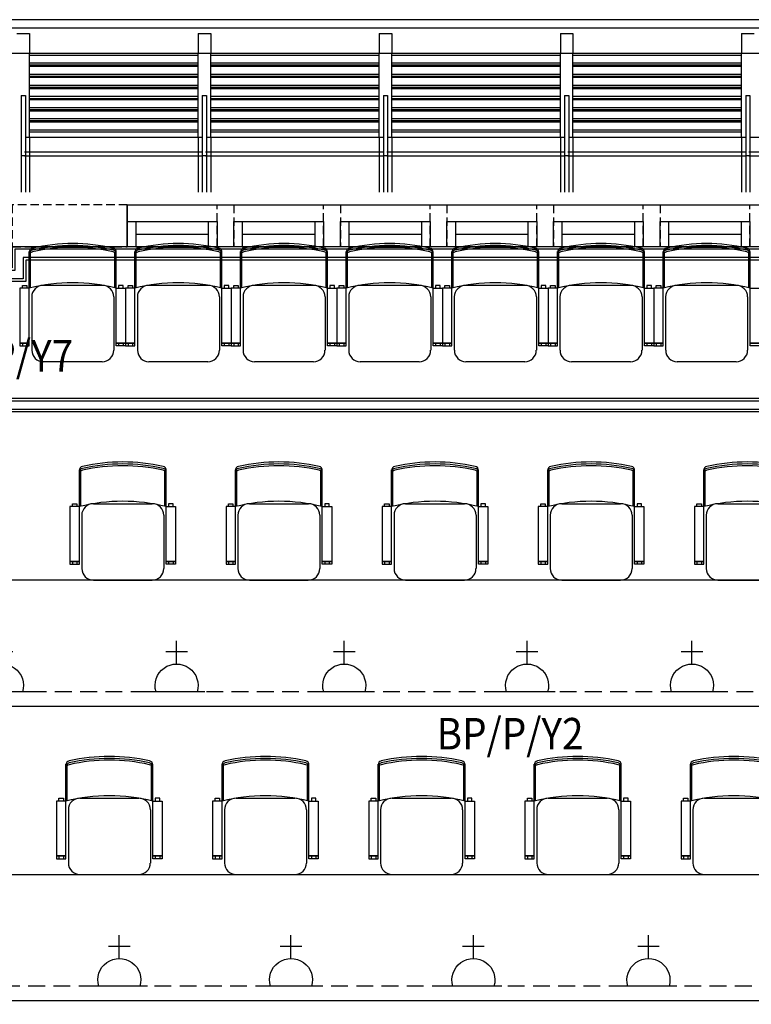
# Model space of a CAD drawing. Units: inches. Extents: x 518343 to 2243824, y -11696 to 771684.
# Drawn here: x 1195458 to 1199806, y 187622 to 193474 of the extents above; entities that cross this region are included whole.
import ezdxf
from ezdxf.enums import TextEntityAlignment as Align

# ---------------------------------------------------------------- set-up
doc = ezdxf.new("R2010")
doc.units = ezdxf.units.IN
doc.header["$LTSCALE"] = 400
doc.header["$MEASUREMENT"] = 0
for name, pattern in [('DASHED', [0.6, 0.3, -0.3]), ('HIDDEN', [0.375, 0.25, -0.125]), ('HIDDEN2', [0.1875, 0.125, -0.0625])]:
    doc.linetypes.add(name, pattern=pattern)
for name, color, linetype in [('1-8', 8, 'Continuous'), ('1-CEILING', 250, 'Continuous'), ('1-FURN', 250, 'Continuous'), ('POWER', 2, 'Continuous')]:
    doc.layers.add(name, color=color, linetype=linetype)
doc.styles.add('ROMANS', font='romans.shx')

# ---------------------------------------------------------------- blocks, each defined once
blk = doc.blocks.new('STW')
at = {"layer": 'POWER', "color": 1}
for p, q in [((824879.2, 157901.6), (824879.2, 158055.5)), ((824807.9, 157981.4), (824950.5, 157981.4))]:
    blk.add_line(p, q, dxfattribs=at)
at = {"layer": 'POWER', "color": 4}
blk.add_line((824692.6, 157717.8), (825071.3, 157717.8), dxfattribs=at)
blk.add_ellipse((824879.2, 157759.5), major_axis=(100.4, 100.4), ratio=1, start_param=5.199255, end_param=8.937912, dxfattribs=at)

msp = doc.modelspace()

# ---------------------------------------------------------------- linework, layer by layer
at = {"layer": '1-8', "color": 250}
for p, q in [((1203069.8, 193473.7), (1195413.8, 193473.7)), ((1203390.7, 193423.7), (1195413.8, 193423.7)), ((1202967.3, 193273.7), (1195413.8, 193273.7)), ((1195516.3, 192773.7), (1195516.3, 193273.7)), ((1196518, 192773.7), (1196518, 193273.7)), ((1196593, 192773.7), (1196593, 193273.7)), ((1197594.6, 192773.7), (1197594.6, 193273.7)), ((1197669.6, 192773.7), (1197669.6, 193273.7)), ((1198671.3, 192773.7), (1198671.3, 193273.7)), ((1198746.3, 192773.7), (1198746.3, 193273.7)), ((1199747.9, 192773.7), (1199747.9, 193273.7)), ((1195466.3, 193023.7), (1195466.3, 192448.7)), ((1195466.3, 193023.7), (1195491.3, 193023.7)), ((1195491.3, 193023.7), (1195491.3, 192448.7)), ((1196543, 193023.7), (1196543, 192448.7)), ((1196543, 193023.7), (1196568, 193023.7)), ((1196568, 193023.7), (1196568, 192448.7)), ((1197619.6, 193023.7), (1197619.6, 192448.7)), ((1197619.6, 193023.7), (1197644.6, 193023.7)), ((1197644.6, 193023.7), (1197644.6, 192448.7)), ((1198696.3, 193023.7), (1198696.3, 192448.7)), ((1198696.3, 193023.7), (1198721.3, 193023.7)), ((1198721.3, 193023.7), (1198721.3, 192448.7)), ((1199772.9, 193023.7), (1199772.9, 192448.7)), ((1199772.9, 193023.7), (1199797.9, 193023.7)), ((1199797.9, 193023.7), (1199797.9, 192448.7)), ((1196532.4, 192773.7), (1195491.3, 192773.7)), ((1196543, 192773.7), (1196322.9, 192773.7)), ((1197609.1, 192773.7), (1196568, 192773.7)), ((1197619.6, 192773.7), (1197399.6, 192773.7)), ((1198685.7, 192773.7), (1197644.6, 192773.7)), ((1198696.3, 192773.7), (1198476.2, 192773.7)), ((1199762.4, 192773.7), (1198721.3, 192773.7)), ((1199772.9, 192773.7), (1199552.9, 192773.7)), ((1200839, 192773.7), (1199797.9, 192773.7)), ((1195491.3, 192663.7), (1195466.3, 192663.7)), ((1195485.6, 192688.7), (1196539.1, 192688.7)), ((1195485.6, 192663.7), (1196539.1, 192663.7)), ((1196568, 192663.7), (1196543, 192663.7)), ((1196562.2, 192688.7), (1197615.8, 192688.7)), ((1196562.2, 192663.7), (1197615.8, 192663.7)), ((1197644.6, 192663.7), (1197619.6, 192663.7)), ((1197638.9, 192688.7), (1198692.4, 192688.7)), ((1197638.9, 192663.7), (1198692.4, 192663.7)), ((1198721.3, 192663.7), (1198696.3, 192663.7)), ((1198715.5, 192688.7), (1199769.1, 192688.7)), ((1198715.5, 192663.7), (1199769.1, 192663.7)), ((1199797.9, 192663.7), (1199772.9, 192663.7)), ((1199792.2, 192688.7), (1200845.7, 192688.7)), ((1199792.2, 192663.7), (1200845.7, 192663.7)), ((1196097.2, 192373.7), (1202330.5, 192373.7)), ((1196097.2, 192373.7), (1196097.2, 192373.7)), ((1196097.2, 192373.7), (1196097.2, 192123.7)), ((1196097.2, 192123.7), (1196097.2, 192373.7)), ((1196097.2, 192273.7), (1196147.2, 192273.7)), ((1196097.2, 192123.7), (1196097.2, 192273.7)), ((1196097.2, 192273.7), (1196147.2, 192273.7)), ((1196097.2, 192123.7), (1196097.2, 192273.7)), ((1196147.2, 192273.7), (1196580.5, 192273.7)), ((1196147.2, 192273.7), (1196147.2, 192123.7)), ((1196147.2, 192273.7), (1196147.2, 192123.7)), ((1196580.5, 192273.7), (1196630.5, 192273.7)), ((1196580.5, 192123.7), (1196580.5, 192273.7)), ((1196630.5, 192273.7), (1196630.5, 192123.7)), ((1196730.5, 192273.7), (1196780.5, 192273.7)), ((1196730.5, 192123.7), (1196730.5, 192273.7)), ((1196730.5, 192273.7), (1196780.5, 192273.7)), ((1196730.5, 192123.7), (1196730.5, 192273.7)), ((1196780.5, 192273.7), (1197213.8, 192273.7)), ((1196780.5, 192273.7), (1196780.5, 192123.7)), ((1196780.5, 192273.7), (1196780.5, 192123.7)), ((1197213.8, 192273.7), (1197263.8, 192273.7)), ((1197213.8, 192123.7), (1197213.8, 192273.7)), ((1197263.8, 192273.7), (1197263.8, 192123.7)), ((1197363.8, 192273.7), (1197413.8, 192273.7)), ((1197363.8, 192123.7), (1197363.8, 192273.7)), ((1197363.8, 192273.7), (1197413.8, 192273.7)), ((1197363.8, 192123.7), (1197363.8, 192273.7)), ((1197413.8, 192273.7), (1197847.2, 192273.7)), ((1197413.8, 192273.7), (1197413.8, 192123.7)), ((1197413.8, 192273.7), (1197413.8, 192123.7)), ((1197847.2, 192273.7), (1197897.2, 192273.7)), ((1197847.2, 192123.7), (1197847.2, 192273.7)), ((1197897.2, 192273.7), (1197897.2, 192123.7)), ((1197997.2, 192273.7), (1198047.2, 192273.7)), ((1197997.2, 192123.7), (1197997.2, 192273.7)), ((1197997.2, 192273.7), (1198047.2, 192273.7)), ((1197997.2, 192123.7), (1197997.2, 192273.7)), ((1198047.2, 192273.7), (1198480.5, 192273.7)), ((1198047.2, 192273.7), (1198047.2, 192123.7)), ((1198047.2, 192273.7), (1198047.2, 192123.7)), ((1198480.5, 192273.7), (1198530.5, 192273.7)), ((1198480.5, 192123.7), (1198480.5, 192273.7)), ((1198530.5, 192273.7), (1198530.5, 192123.7)), ((1198630.5, 192273.7), (1198680.5, 192273.7)), ((1198630.5, 192123.7), (1198630.5, 192273.7)), ((1198630.5, 192273.7), (1198680.5, 192273.7)), ((1198630.5, 192123.7), (1198630.5, 192273.7)), ((1198680.5, 192273.7), (1199113.8, 192273.7)), ((1198680.5, 192273.7), (1198680.5, 192123.7)), ((1198680.5, 192273.7), (1198680.5, 192123.7)), ((1199113.8, 192273.7), (1199163.8, 192273.7)), ((1199113.8, 192123.7), (1199113.8, 192273.7)), ((1199163.8, 192273.7), (1199163.8, 192123.7)), ((1199263.8, 192273.7), (1199313.8, 192273.7)), ((1199263.8, 192123.7), (1199263.8, 192273.7)), ((1199263.8, 192273.7), (1199313.8, 192273.7)), ((1199263.8, 192123.7), (1199263.8, 192273.7)), ((1199313.8, 192273.7), (1199747.2, 192273.7)), ((1199313.8, 192273.7), (1199313.8, 192123.7)), ((1199313.8, 192273.7), (1199313.8, 192123.7)), ((1199747.2, 192273.7), (1199797.2, 192273.7)), ((1199747.2, 192123.7), (1199747.2, 192273.7)), ((1199797.2, 192273.7), (1199797.2, 192123.7)), ((1196147.2, 192198.7), (1196580.5, 192198.7)), ((1196780.5, 192198.7), (1197213.8, 192198.7)), ((1197413.8, 192198.7), (1197847.2, 192198.7)), ((1198047.2, 192198.7), (1198480.5, 192198.7)), ((1198680.5, 192198.7), (1199113.8, 192198.7)), ((1199313.8, 192198.7), (1199747.2, 192198.7)), ((1196147.2, 192123.7), (1196097.2, 192123.7)), ((1196147.2, 192123.7), (1196097.2, 192123.7)), ((1196097.2, 192123.7), (1196097.2, 192123.7)), ((1196147.2, 192123.7), (1196580.5, 192123.7)), ((1196630.5, 192123.7), (1196580.5, 192123.7)), ((1196780.5, 192123.7), (1196730.5, 192123.7)), ((1196780.5, 192123.7), (1196730.5, 192123.7)), ((1196780.5, 192123.7), (1197213.8, 192123.7)), ((1197263.8, 192123.7), (1197213.8, 192123.7)), ((1197413.8, 192123.7), (1197363.8, 192123.7)), ((1197413.8, 192123.7), (1197363.8, 192123.7)), ((1197413.8, 192123.7), (1197847.2, 192123.7)), ((1197897.2, 192123.7), (1197847.2, 192123.7)), ((1198047.2, 192123.7), (1197997.2, 192123.7)), ((1198047.2, 192123.7), (1197997.2, 192123.7)), ((1198047.2, 192123.7), (1198480.5, 192123.7)), ((1198530.5, 192123.7), (1198480.5, 192123.7)), ((1198680.5, 192123.7), (1198630.5, 192123.7)), ((1198680.5, 192123.7), (1198630.5, 192123.7)), ((1198680.5, 192123.7), (1199113.8, 192123.7)), ((1199163.8, 192123.7), (1199113.8, 192123.7)), ((1199313.8, 192123.7), (1199263.8, 192123.7)), ((1199313.8, 192123.7), (1199263.8, 192123.7)), ((1199313.8, 192123.7), (1199747.2, 192123.7)), ((1199797.2, 192123.7), (1199747.2, 192123.7))]:
    msp.add_line(p, q, dxfattribs=at)
at = {"layer": '1-8', "color": 250, "linetype": 'HIDDEN2', "ltscale": 200}
for p, q in [((1195441.3, 193390.9), (1195516.3, 193390.9)), ((1195516.3, 193390.9), (1195516.3, 193273.7)), ((1196518, 193390.9), (1196593, 193390.9)), ((1196518, 193390.9), (1196518, 193273.7)), ((1196593, 193390.9), (1196593, 193273.7)), ((1197594.6, 193390.9), (1197669.6, 193390.9)), ((1197594.6, 193390.9), (1197594.6, 193273.7)), ((1197669.6, 193390.9), (1197669.6, 193273.7)), ((1198671.3, 193390.9), (1198746.3, 193390.9)), ((1198671.3, 193390.9), (1198671.3, 193273.7)), ((1198746.3, 193390.9), (1198746.3, 193273.7)), ((1199747.9, 193390.9), (1199822.9, 193390.9)), ((1199747.9, 193390.9), (1199747.9, 193273.7)), ((1195516.3, 192773.7), (1195516.3, 192448.7)), ((1196518, 192773.7), (1196518, 192448.7)), ((1196593, 192773.7), (1196593, 192448.7)), ((1197594.6, 192773.7), (1197594.6, 192448.7)), ((1197669.6, 192773.7), (1197669.6, 192448.7)), ((1198671.3, 192773.7), (1198671.3, 192448.7)), ((1198746.3, 192773.7), (1198746.3, 192448.7)), ((1199747.9, 192773.7), (1199747.9, 192448.7))]:
    msp.add_line(p, q, dxfattribs=at)
at = {"layer": '1-8', "color": 250, "linetype": 'Continuous'}
for p, q in [((1196519.9, 193261.8), (1195516.3, 193261.8)), ((1197596.6, 193261.8), (1196593, 193261.8)), ((1198673.2, 193261.8), (1197669.6, 193261.8)), ((1199749.9, 193261.8), (1198746.3, 193261.8)), ((1196519.9, 193215.2), (1195516.3, 193215.2)), ((1196519.9, 193203.2), (1195516.3, 193203.2)), ((1196519.9, 193195.5), (1195516.3, 193195.5)), ((1197596.6, 193215.2), (1196593, 193215.2)), ((1197596.6, 193203.2), (1196593, 193203.2)), ((1197596.6, 193195.5), (1196593, 193195.5)), ((1198673.2, 193215.2), (1197669.6, 193215.2)), ((1198673.2, 193203.2), (1197669.6, 193203.2)), ((1198673.2, 193195.5), (1197669.6, 193195.5)), ((1199749.9, 193215.2), (1198746.3, 193215.2)), ((1199749.9, 193203.2), (1198746.3, 193203.2)), ((1199749.9, 193195.5), (1198746.3, 193195.5)), ((1196519.9, 193148.9), (1195516.3, 193148.9)), ((1196519.9, 193136.9), (1195516.3, 193136.9)), ((1196519.9, 193129.3), (1195516.3, 193129.3)), ((1197596.6, 193148.9), (1196593, 193148.9)), ((1197596.6, 193136.9), (1196593, 193136.9)), ((1197596.6, 193129.3), (1196593, 193129.3)), ((1198673.2, 193148.9), (1197669.6, 193148.9)), ((1198673.2, 193136.9), (1197669.6, 193136.9)), ((1198673.2, 193129.3), (1197669.6, 193129.3)), ((1199749.9, 193148.9), (1198746.3, 193148.9)), ((1199749.9, 193136.9), (1198746.3, 193136.9)), ((1199749.9, 193129.3), (1198746.3, 193129.3)), ((1196519.9, 193082.6), (1195516.3, 193082.6)), ((1196519.9, 193070.6), (1195516.3, 193070.6)), ((1196519.9, 193063), (1195516.3, 193063)), ((1197596.6, 193082.6), (1196593, 193082.6)), ((1197596.6, 193070.6), (1196593, 193070.6)), ((1197596.6, 193063), (1196593, 193063)), ((1198673.2, 193082.6), (1197669.6, 193082.6)), ((1198673.2, 193070.6), (1197669.6, 193070.6)), ((1198673.2, 193063), (1197669.6, 193063)), ((1199749.9, 193082.6), (1198746.3, 193082.6)), ((1199749.9, 193070.6), (1198746.3, 193070.6)), ((1199749.9, 193063), (1198746.3, 193063)), ((1196519.9, 193016.4), (1195516.3, 193016.4)), ((1196519.9, 193004.4), (1195516.3, 193004.4)), ((1196519.9, 192996.7), (1195516.3, 192996.7)), ((1197596.6, 193016.4), (1196593, 193016.4)), ((1197596.6, 193004.4), (1196593, 193004.4)), ((1197596.6, 192996.7), (1196593, 192996.7)), ((1198673.2, 193016.4), (1197669.6, 193016.4)), ((1198673.2, 193004.4), (1197669.6, 193004.4)), ((1198673.2, 192996.7), (1197669.6, 192996.7)), ((1199749.9, 193016.4), (1198746.3, 193016.4)), ((1199749.9, 193004.4), (1198746.3, 193004.4)), ((1199749.9, 192996.7), (1198746.3, 192996.7)), ((1196519.9, 192950.1), (1195516.3, 192950.1)), ((1196519.9, 192938.1), (1195516.3, 192938.1)), ((1196519.9, 192930.5), (1195516.3, 192930.5)), ((1197596.6, 192950.1), (1196593, 192950.1)), ((1197596.6, 192938.1), (1196593, 192938.1)), ((1197596.6, 192930.5), (1196593, 192930.5)), ((1198673.2, 192950.1), (1197669.6, 192950.1)), ((1198673.2, 192938.1), (1197669.6, 192938.1)), ((1198673.2, 192930.5), (1197669.6, 192930.5)), ((1199749.9, 192950.1), (1198746.3, 192950.1)), ((1199749.9, 192938.1), (1198746.3, 192938.1)), ((1199749.9, 192930.5), (1198746.3, 192930.5)), ((1196519.9, 192883.8), (1195516.3, 192883.8)), ((1196519.9, 192871.8), (1195516.3, 192871.8)), ((1197596.6, 192883.8), (1196593, 192883.8)), ((1197596.6, 192871.8), (1196593, 192871.8)), ((1198673.2, 192883.8), (1197669.6, 192883.8)), ((1198673.2, 192871.8), (1197669.6, 192871.8)), ((1199749.9, 192883.8), (1198746.3, 192883.8)), ((1199749.9, 192871.8), (1198746.3, 192871.8)), ((1196519.9, 192864.2), (1195516.3, 192864.2)), ((1196519.9, 192817.6), (1195516.3, 192817.6)), ((1197596.6, 192864.2), (1196593, 192864.2)), ((1197596.6, 192817.6), (1196593, 192817.6)), ((1198673.2, 192864.2), (1197669.6, 192864.2)), ((1198673.2, 192817.6), (1197669.6, 192817.6)), ((1199749.9, 192864.2), (1198746.3, 192864.2)), ((1199749.9, 192817.6), (1198746.3, 192817.6)), ((1196519.9, 192805.6), (1195516.3, 192805.6)), ((1197596.6, 192805.6), (1196593, 192805.6)), ((1198673.2, 192805.6), (1197669.6, 192805.6)), ((1199749.9, 192805.6), (1198746.3, 192805.6))]:
    msp.add_line(p, q, dxfattribs=at)
at = {"layer": '1-8', "linetype": 'HIDDEN2'}
for points in [[(1196097.2, 192373.7), (1195413.8, 192373.7), (1195413.8, 192123.7), (1196097.2, 192123.7)], [(1196630.5, 192373.7), (1196730.5, 192373.7), (1196730.5, 192123.7), (1196630.5, 192123.7)], [(1197263.8, 192373.7), (1197363.8, 192373.7), (1197363.8, 192123.7), (1197263.8, 192123.7)], [(1197897.2, 192373.7), (1197997.2, 192373.7), (1197997.2, 192123.7), (1197897.2, 192123.7)], [(1198530.5, 192373.7), (1198630.5, 192373.7), (1198630.5, 192123.7), (1198530.5, 192123.7)], [(1199163.8, 192373.7), (1199263.8, 192373.7), (1199263.8, 192123.7), (1199163.8, 192123.7)], [(1199797.2, 192373.7), (1199897.2, 192373.7), (1199897.2, 192123.7), (1199797.2, 192123.7)]]:
    msp.add_lwpolyline(points, close=True, dxfattribs=at)
at = {"layer": '1-CEILING', "ltscale": 0.5}
for points in [[(1215513.8, 192124.6), (1208513.8, 192124.6), (1208513.8, 191998.7), (1207790.9, 191998.7), (1207790.9, 192288.7), (1203736.8, 192288.7), (1203736.8, 191998.7), (1203013.8, 191998.7), (1203013.8, 192124.6), (1195413.8, 192124.6), (1195413.8, 191998.7), (1195013.8, 191998.7), (1195013.8, 192124.6), (1187871, 192124.6)], [(1215498.8, 192109.6), (1208528.8, 192109.6), (1208528.8, 191983.7), (1207775.9, 191983.7), (1207775.9, 192273.7), (1203751.8, 192273.7), (1203751.8, 191983.7), (1202998.8, 191983.7), (1202998.8, 192109.6), (1195428.8, 192109.6), (1195428.8, 191983.7), (1194998.8, 191983.7), (1194998.8, 192109.6), (1187886, 192109.6)], [(1215574.7, 191933.7), (1215448.8, 191933.7), (1215448.8, 192059.6), (1208578.8, 192059.6), (1208578.8, 191933.7), (1207725.9, 191933.7), (1207725.9, 192223.7), (1203801.8, 192223.7), (1203801.8, 191933.7), (1202948.8, 191933.7), (1202948.8, 192059.6), (1195478.8, 192059.6), (1195478.8, 191933.7), (1194948.8, 191933.7), (1194948.8, 192059.6), (1187936, 192059.6)], [(1215559.7, 191918.7), (1215433.8, 191918.7), (1215433.8, 192044.6), (1208593.8, 192044.6), (1208593.8, 191918.7), (1207710.9, 191918.7), (1207710.9, 192208.7), (1203816.8, 192208.7), (1203816.8, 191918.7), (1202933.8, 191918.7), (1202933.8, 192044.6), (1195493.8, 192044.6), (1195493.8, 191918.7), (1194933.8, 191918.7), (1194933.8, 192044.6), (1187951, 192044.6)]]:
    msp.add_lwpolyline(points, dxfattribs=at)
for points in [[(1214739.7, 177173.7), (1188188.8, 177173.7), (1188188.8, 191224.6), (1214739.7, 191224.6)], [(1214724.7, 177188.7), (1188203.8, 177188.7), (1188203.8, 191209.6), (1214724.7, 191209.6)], [(1214674.7, 177238.7), (1188253.8, 177238.7), (1188253.8, 191159.6), (1214674.7, 191159.6)], [(1214659.7, 177253.7), (1188268.8, 177253.7), (1188268.8, 191144.6), (1214659.7, 191144.6)]]:
    msp.add_lwpolyline(points, close=True, dxfattribs=at)
at = {"layer": '1-FURN'}
for p, q in [((1195514.9, 191877.7), (1195514.9, 192096.5)), ((1195522.8, 191879.8), (1195522.8, 192089.1)), ((1196023.1, 191879.8), (1196023.1, 192089.1)), ((1196031.1, 191877.7), (1196031.1, 192096.5)), ((1196142.9, 191877.7), (1196142.9, 192096.5)), ((1196150.8, 191879.8), (1196150.8, 192089.1)), ((1196651.1, 191879.8), (1196651.1, 192089.1)), ((1196659, 191877.7), (1196659, 192096.5)), ((1196770.8, 191877.7), (1196770.8, 192096.5)), ((1196778.7, 191879.8), (1196778.7, 192089.1)), ((1197279, 191879.8), (1197279, 192089.1)), ((1197287, 191877.7), (1197287, 192096.5)), ((1197398.7, 191877.7), (1197398.7, 192096.5)), ((1197406.7, 191879.8), (1197406.7, 192089.1)), ((1197907, 191879.8), (1197907, 192089.1)), ((1197914.9, 191877.7), (1197914.9, 192096.5)), ((1198026.7, 191877.7), (1198026.7, 192096.5)), ((1198034.6, 191879.8), (1198034.6, 192089.1)), ((1198534.9, 191879.8), (1198534.9, 192089.1)), ((1198542.9, 191877.7), (1198542.9, 192096.5)), ((1198654.6, 191877.7), (1198654.6, 192096.5)), ((1198662.6, 191879.8), (1198662.6, 192089.1)), ((1199162.9, 191879.8), (1199162.9, 192089.1)), ((1199170.8, 191877.7), (1199170.8, 192096.5)), ((1199282.6, 191877.7), (1199282.6, 192096.5)), ((1199290.5, 191879.8), (1199290.5, 192089.1)), ((1199790.8, 191879.8), (1199790.8, 192089.1)), ((1199798.7, 191877.7), (1199798.7, 192096.5)), ((1195947.8, 191894.8), (1195597.9, 191894.8)), ((1196575.7, 191894.8), (1196225.9, 191894.8)), ((1197203.6, 191894.8), (1196853.8, 191894.8)), ((1197831.6, 191894.8), (1197481.8, 191894.8)), ((1198459.5, 191894.8), (1198109.7, 191894.8)), ((1199087.5, 191894.8), (1198737.7, 191894.8)), ((1199715.4, 191894.8), (1199365.6, 191894.8)), ((1195529.2, 191826.1), (1195529.2, 191509.7)), ((1196016.8, 191826.1), (1196016.8, 191509.7)), ((1196157.2, 191826.1), (1196157.2, 191509.7)), ((1196644.7, 191826.1), (1196644.7, 191509.7)), ((1196785.1, 191826.1), (1196785.1, 191509.7)), ((1197272.6, 191826.1), (1197272.6, 191509.7)), ((1197413.1, 191826.1), (1197413.1, 191509.7)), ((1197900.6, 191826.1), (1197900.6, 191509.7)), ((1198041, 191826.1), (1198041, 191509.7)), ((1198528.5, 191826.1), (1198528.5, 191509.7)), ((1198668.9, 191826.1), (1198668.9, 191509.7)), ((1199156.5, 191826.1), (1199156.5, 191509.7)), ((1199296.9, 191826.1), (1199296.9, 191509.7)), ((1199784.4, 191826.1), (1199784.4, 191509.7)), ((1195473.7, 191551.7), (1195473.7, 191534.7)), ((1195500.3, 191551.7), (1195500.3, 191534.7)), ((1196045.7, 191551.7), (1196045.7, 191534.7)), ((1196072.3, 191551.7), (1196072.3, 191534.7)), ((1196101.6, 191551.7), (1196101.6, 191534.7)), ((1196128.2, 191551.7), (1196128.2, 191534.7)), ((1196673.7, 191551.7), (1196673.7, 191534.7)), ((1196700.3, 191551.7), (1196700.3, 191534.7)), ((1196729.6, 191551.7), (1196729.6, 191534.7)), ((1196756.1, 191551.7), (1196756.1, 191534.7)), ((1197301.6, 191551.7), (1197301.6, 191534.7)), ((1197328.2, 191551.7), (1197328.2, 191534.7)), ((1197357.5, 191551.7), (1197357.5, 191534.7)), ((1197384.1, 191551.7), (1197384.1, 191534.7)), ((1197929.6, 191551.7), (1197929.6, 191534.7)), ((1197956.1, 191551.7), (1197956.1, 191534.7)), ((1197985.4, 191551.7), (1197985.4, 191534.7)), ((1198012, 191551.7), (1198012, 191534.7)), ((1198557.5, 191551.7), (1198557.5, 191534.7)), ((1198584.1, 191551.7), (1198584.1, 191534.7)), ((1198613.4, 191551.7), (1198613.4, 191534.7)), ((1198640, 191551.7), (1198640, 191534.7)), ((1199185.4, 191551.7), (1199185.4, 191534.7)), ((1199212, 191551.7), (1199212, 191534.7)), ((1199241.3, 191551.7), (1199241.3, 191534.7)), ((1199267.9, 191551.7), (1199267.9, 191534.7)), ((1195947.8, 191441), (1195598.2, 191441)), ((1196575.7, 191441), (1196226.2, 191441)), ((1197203.6, 191441), (1196854.1, 191441)), ((1197831.6, 191441), (1197482.1, 191441)), ((1198459.5, 191441), (1198110, 191441)), ((1199087.5, 191441), (1198737.9, 191441)), ((1199715.4, 191441), (1199365.9, 191441)), ((1195812.2, 190580), (1195812.2, 190798.7)), ((1195820.2, 190582), (1195820.2, 190791.4)), ((1196320.5, 190582), (1196320.5, 190791.4)), ((1196328.4, 190580), (1196328.4, 190798.7)), ((1196740.2, 190580), (1196740.2, 190798.7)), ((1196748.1, 190582), (1196748.1, 190791.4)), ((1197248.4, 190582), (1197248.4, 190791.4)), ((1197256.4, 190580), (1197256.4, 190798.7)), ((1197668.1, 190580), (1197668.1, 190798.7)), ((1197676.1, 190582), (1197676.1, 190791.4)), ((1198176.4, 190582), (1198176.4, 190791.4)), ((1198184.3, 190580), (1198184.3, 190798.7)), ((1198596.1, 190580), (1198596.1, 190798.7)), ((1198604, 190582), (1198604, 190791.4)), ((1199104.3, 190582), (1199104.3, 190791.4)), ((1199112.2, 190580), (1199112.2, 190798.7)), ((1199524, 190580), (1199524, 190798.7)), ((1199532, 190582), (1199532, 190791.4)), ((1195895.6, 190597.1), (1196245.4, 190597.1)), ((1196823.5, 190597.1), (1197173.3, 190597.1)), ((1197751.5, 190597.1), (1198101.3, 190597.1)), ((1198679.4, 190597.1), (1199029.2, 190597.1)), ((1199607.3, 190597.1), (1199957.2, 190597.1)), ((1195826.6, 190528.4), (1195826.6, 190212)), ((1196314.1, 190528.4), (1196314.1, 190212)), ((1196754.5, 190528.4), (1196754.5, 190212)), ((1197242, 190528.4), (1197242, 190212)), ((1197682.5, 190528.4), (1197682.5, 190212)), ((1198170, 190528.4), (1198170, 190212)), ((1198610.4, 190528.4), (1198610.4, 190212)), ((1199097.9, 190528.4), (1199097.9, 190212)), ((1199538.3, 190528.4), (1199538.3, 190212)), ((1195771, 190254), (1195771, 190237)), ((1195797.6, 190254), (1195797.6, 190237)), ((1196343.1, 190254), (1196343.1, 190237)), ((1196369.6, 190254), (1196369.6, 190237)), ((1196699, 190254), (1196699, 190237)), ((1196725.5, 190254), (1196725.5, 190237)), ((1197271, 190254), (1197271, 190237)), ((1197297.6, 190254), (1197297.6, 190237)), ((1197626.9, 190254), (1197626.9, 190237)), ((1197653.5, 190254), (1197653.5, 190237)), ((1198199, 190254), (1198199, 190237)), ((1198225.5, 190254), (1198225.5, 190237)), ((1198554.8, 190254), (1198554.8, 190237)), ((1198581.4, 190254), (1198581.4, 190237)), ((1199126.9, 190254), (1199126.9, 190237)), ((1199153.5, 190254), (1199153.5, 190237)), ((1199482.8, 190254), (1199482.8, 190237)), ((1199509.4, 190254), (1199509.4, 190237)), ((1200930.4, 190143.2), (1192125.7, 190143.2)), ((1195895.6, 190143.2), (1196245.1, 190143.2)), ((1196823.5, 190143.2), (1197173, 190143.2)), ((1197751.5, 190143.2), (1198101, 190143.2)), ((1198679.4, 190143.2), (1199028.9, 190143.2)), ((1199607.3, 190143.2), (1199956.9, 190143.2)), ((1192436.4, 189393.2), (1200930.4, 189393.2)), ((1195732.6, 188830), (1195732.6, 189048.7)), ((1195740.5, 188832), (1195740.5, 189041.4)), ((1196240.8, 188832), (1196240.8, 189041.4)), ((1196248.7, 188830), (1196248.7, 189048.7)), ((1196660.5, 188830), (1196660.5, 189048.7)), ((1196668.4, 188832), (1196668.4, 189041.4)), ((1197168.7, 188832), (1197168.7, 189041.4)), ((1197176.7, 188830), (1197176.7, 189048.7)), ((1197588.4, 188830), (1197588.4, 189048.7)), ((1197596.4, 188832), (1197596.4, 189041.4)), ((1198096.7, 188832), (1198096.7, 189041.4)), ((1198104.6, 188830), (1198104.6, 189048.7)), ((1198516.4, 188830), (1198516.4, 189048.7)), ((1198524.3, 188832), (1198524.3, 189041.4)), ((1199024.6, 188832), (1199024.6, 189041.4)), ((1199032.6, 188830), (1199032.6, 189048.7)), ((1199444.3, 188830), (1199444.3, 189048.7)), ((1199452.3, 188832), (1199452.3, 189041.4)), ((1195815.9, 188847.1), (1196165.7, 188847.1)), ((1196743.8, 188847.1), (1197093.6, 188847.1)), ((1197671.8, 188847.1), (1198021.6, 188847.1)), ((1198599.7, 188847.1), (1198949.5, 188847.1)), ((1199527.7, 188847.1), (1199877.5, 188847.1)), ((1195746.9, 188778.4), (1195746.9, 188462)), ((1196234.4, 188778.4), (1196234.4, 188462)), ((1196674.8, 188778.4), (1196674.8, 188462)), ((1197162.3, 188778.4), (1197162.3, 188462)), ((1197602.8, 188778.4), (1197602.8, 188462)), ((1198090.3, 188778.4), (1198090.3, 188462)), ((1198530.7, 188778.4), (1198530.7, 188462)), ((1199018.2, 188778.4), (1199018.2, 188462)), ((1199458.7, 188778.4), (1199458.7, 188462)), ((1195691.3, 188504), (1195691.3, 188487)), ((1195717.9, 188504), (1195717.9, 188487)), ((1196263.4, 188504), (1196263.4, 188487)), ((1196290, 188504), (1196290, 188487)), ((1196619.3, 188504), (1196619.3, 188487)), ((1196645.8, 188504), (1196645.8, 188487)), ((1197191.3, 188504), (1197191.3, 188487)), ((1197217.9, 188504), (1197217.9, 188487)), ((1197547.2, 188504), (1197547.2, 188487)), ((1197573.8, 188504), (1197573.8, 188487)), ((1198119.3, 188504), (1198119.3, 188487)), ((1198145.8, 188504), (1198145.8, 188487)), ((1198475.2, 188504), (1198475.2, 188487)), ((1198501.7, 188504), (1198501.7, 188487)), ((1199047.2, 188504), (1199047.2, 188487)), ((1199073.8, 188504), (1199073.8, 188487)), ((1199403.1, 188504), (1199403.1, 188487)), ((1199429.7, 188504), (1199429.7, 188487)), ((1192850.6, 188393.2), (1200930.4, 188393.2)), ((1195815.9, 188393.2), (1196165.4, 188393.2)), ((1196743.8, 188393.2), (1197093.3, 188393.2)), ((1197671.8, 188393.2), (1198021.3, 188393.2)), ((1198599.7, 188393.2), (1198949.2, 188393.2)), ((1199527.7, 188393.2), (1199877.2, 188393.2)), ((1200930.4, 187643.2), (1193161.3, 187643.2))]:
    msp.add_line(p, q, dxfattribs=at)
for points in [[(1195514.9, 191877.7), (1195459, 191877.7), (1195459, 191551.7), (1195514.9, 191551.7)], [(1195500.3, 191877.7), (1195473.7, 191877.7), (1195473.7, 191894.8), (1195500.3, 191894.8)], [(1196031.1, 191877.7), (1196087, 191877.7), (1196087, 191551.7), (1196031.1, 191551.7)], [(1196045.7, 191877.7), (1196072.3, 191877.7), (1196072.3, 191894.8), (1196045.7, 191894.8)], [(1196142.9, 191877.7), (1196087, 191877.7), (1196087, 191551.7), (1196142.9, 191551.7)], [(1196128.2, 191877.7), (1196101.6, 191877.7), (1196101.6, 191894.8), (1196128.2, 191894.8)], [(1196659, 191877.7), (1196714.9, 191877.7), (1196714.9, 191551.7), (1196659, 191551.7)], [(1196673.7, 191877.7), (1196700.3, 191877.7), (1196700.3, 191894.8), (1196673.7, 191894.8)], [(1196770.8, 191877.7), (1196714.9, 191877.7), (1196714.9, 191551.7), (1196770.8, 191551.7)], [(1196756.1, 191877.7), (1196729.6, 191877.7), (1196729.6, 191894.8), (1196756.1, 191894.8)], [(1197287, 191877.7), (1197342.9, 191877.7), (1197342.9, 191551.7), (1197287, 191551.7)], [(1197301.6, 191877.7), (1197328.2, 191877.7), (1197328.2, 191894.8), (1197301.6, 191894.8)], [(1197398.7, 191877.7), (1197342.9, 191877.7), (1197342.9, 191551.7), (1197398.7, 191551.7)], [(1197384.1, 191877.7), (1197357.5, 191877.7), (1197357.5, 191894.8), (1197384.1, 191894.8)], [(1197914.9, 191877.7), (1197970.8, 191877.7), (1197970.8, 191551.7), (1197914.9, 191551.7)], [(1197929.6, 191877.7), (1197956.1, 191877.7), (1197956.1, 191894.8), (1197929.6, 191894.8)], [(1198026.7, 191877.7), (1197970.8, 191877.7), (1197970.8, 191551.7), (1198026.7, 191551.7)], [(1198012, 191877.7), (1197985.4, 191877.7), (1197985.4, 191894.8), (1198012, 191894.8)], [(1198542.9, 191877.7), (1198598.7, 191877.7), (1198598.7, 191551.7), (1198542.9, 191551.7)], [(1198557.5, 191877.7), (1198584.1, 191877.7), (1198584.1, 191894.8), (1198557.5, 191894.8)], [(1198654.6, 191877.7), (1198598.7, 191877.7), (1198598.7, 191551.7), (1198654.6, 191551.7)], [(1198640, 191877.7), (1198613.4, 191877.7), (1198613.4, 191894.8), (1198640, 191894.8)], [(1199170.8, 191877.7), (1199226.7, 191877.7), (1199226.7, 191551.7), (1199170.8, 191551.7)], [(1199185.4, 191877.7), (1199212, 191877.7), (1199212, 191894.8), (1199185.4, 191894.8)], [(1199282.6, 191877.7), (1199226.7, 191877.7), (1199226.7, 191551.7), (1199282.6, 191551.7)], [(1199267.9, 191877.7), (1199241.3, 191877.7), (1199241.3, 191894.8), (1199267.9, 191894.8)], [(1199798.7, 191877.7), (1199854.6, 191877.7), (1199854.6, 191551.7), (1199798.7, 191551.7)], [(1195514.9, 191551.7), (1195459, 191551.7), (1195459, 191534.7), (1195514.9, 191534.7)], [(1196031.1, 191551.7), (1196087, 191551.7), (1196087, 191534.7), (1196031.1, 191534.7)], [(1196142.9, 191551.7), (1196087, 191551.7), (1196087, 191534.7), (1196142.9, 191534.7)], [(1196659, 191551.7), (1196714.9, 191551.7), (1196714.9, 191534.7), (1196659, 191534.7)], [(1196770.8, 191551.7), (1196714.9, 191551.7), (1196714.9, 191534.7), (1196770.8, 191534.7)], [(1197287, 191551.7), (1197342.9, 191551.7), (1197342.9, 191534.7), (1197287, 191534.7)], [(1197398.7, 191551.7), (1197342.9, 191551.7), (1197342.9, 191534.7), (1197398.7, 191534.7)], [(1197914.9, 191551.7), (1197970.8, 191551.7), (1197970.8, 191534.7), (1197914.9, 191534.7)], [(1198026.7, 191551.7), (1197970.8, 191551.7), (1197970.8, 191534.7), (1198026.7, 191534.7)], [(1198542.9, 191551.7), (1198598.7, 191551.7), (1198598.7, 191534.7), (1198542.9, 191534.7)], [(1198654.6, 191551.7), (1198598.7, 191551.7), (1198598.7, 191534.7), (1198654.6, 191534.7)], [(1199170.8, 191551.7), (1199226.7, 191551.7), (1199226.7, 191534.7), (1199170.8, 191534.7)], [(1199282.6, 191551.7), (1199226.7, 191551.7), (1199226.7, 191534.7), (1199282.6, 191534.7)], [(1199798.7, 191551.7), (1199854.6, 191551.7), (1199854.6, 191534.7), (1199798.7, 191534.7)], [(1195797.6, 190580), (1195771, 190580), (1195771, 190597.1), (1195797.6, 190597.1)], [(1196343.1, 190580), (1196369.6, 190580), (1196369.6, 190597.1), (1196343.1, 190597.1)], [(1196725.5, 190580), (1196699, 190580), (1196699, 190597.1), (1196725.5, 190597.1)], [(1197271, 190580), (1197297.6, 190580), (1197297.6, 190597.1), (1197271, 190597.1)], [(1197653.5, 190580), (1197626.9, 190580), (1197626.9, 190597.1), (1197653.5, 190597.1)], [(1198199, 190580), (1198225.5, 190580), (1198225.5, 190597.1), (1198199, 190597.1)], [(1198581.4, 190580), (1198554.8, 190580), (1198554.8, 190597.1), (1198581.4, 190597.1)], [(1199126.9, 190580), (1199153.5, 190580), (1199153.5, 190597.1), (1199126.9, 190597.1)], [(1199509.4, 190580), (1199482.8, 190580), (1199482.8, 190597.1), (1199509.4, 190597.1)], [(1195812.2, 190580), (1195756.4, 190580), (1195756.4, 190254), (1195812.2, 190254)], [(1196328.4, 190580), (1196384.3, 190580), (1196384.3, 190254), (1196328.4, 190254)], [(1196740.2, 190580), (1196684.3, 190580), (1196684.3, 190254), (1196740.2, 190254)], [(1197256.4, 190580), (1197312.2, 190580), (1197312.2, 190254), (1197256.4, 190254)], [(1197668.1, 190580), (1197612.2, 190580), (1197612.2, 190254), (1197668.1, 190254)], [(1198184.3, 190580), (1198240.2, 190580), (1198240.2, 190254), (1198184.3, 190254)], [(1198596.1, 190580), (1198540.2, 190580), (1198540.2, 190254), (1198596.1, 190254)], [(1199112.2, 190580), (1199168.1, 190580), (1199168.1, 190254), (1199112.2, 190254)], [(1199524, 190580), (1199468.1, 190580), (1199468.1, 190254), (1199524, 190254)], [(1195812.2, 190254), (1195756.4, 190254), (1195756.4, 190237), (1195812.2, 190237)], [(1196328.4, 190254), (1196384.3, 190254), (1196384.3, 190237), (1196328.4, 190237)], [(1196740.2, 190254), (1196684.3, 190254), (1196684.3, 190237), (1196740.2, 190237)], [(1197256.4, 190254), (1197312.2, 190254), (1197312.2, 190237), (1197256.4, 190237)], [(1197668.1, 190254), (1197612.2, 190254), (1197612.2, 190237), (1197668.1, 190237)], [(1198184.3, 190254), (1198240.2, 190254), (1198240.2, 190237), (1198184.3, 190237)], [(1198596.1, 190254), (1198540.2, 190254), (1198540.2, 190237), (1198596.1, 190237)], [(1199112.2, 190254), (1199168.1, 190254), (1199168.1, 190237), (1199112.2, 190237)], [(1199524, 190254), (1199468.1, 190254), (1199468.1, 190237), (1199524, 190237)], [(1195732.6, 188830), (1195676.7, 188830), (1195676.7, 188504), (1195732.6, 188504)], [(1195717.9, 188830), (1195691.3, 188830), (1195691.3, 188847.1), (1195717.9, 188847.1)], [(1196248.7, 188830), (1196304.6, 188830), (1196304.6, 188504), (1196248.7, 188504)], [(1196263.4, 188830), (1196290, 188830), (1196290, 188847.1), (1196263.4, 188847.1)], [(1196660.5, 188830), (1196604.6, 188830), (1196604.6, 188504), (1196660.5, 188504)], [(1196645.8, 188830), (1196619.3, 188830), (1196619.3, 188847.1), (1196645.8, 188847.1)], [(1197176.7, 188830), (1197232.6, 188830), (1197232.6, 188504), (1197176.7, 188504)], [(1197191.3, 188830), (1197217.9, 188830), (1197217.9, 188847.1), (1197191.3, 188847.1)], [(1197588.4, 188830), (1197532.6, 188830), (1197532.6, 188504), (1197588.4, 188504)], [(1197573.8, 188830), (1197547.2, 188830), (1197547.2, 188847.1), (1197573.8, 188847.1)], [(1198104.6, 188830), (1198160.5, 188830), (1198160.5, 188504), (1198104.6, 188504)], [(1198119.3, 188830), (1198145.8, 188830), (1198145.8, 188847.1), (1198119.3, 188847.1)], [(1198516.4, 188830), (1198460.5, 188830), (1198460.5, 188504), (1198516.4, 188504)], [(1198501.7, 188830), (1198475.2, 188830), (1198475.2, 188847.1), (1198501.7, 188847.1)], [(1199032.6, 188830), (1199088.4, 188830), (1199088.4, 188504), (1199032.6, 188504)], [(1199047.2, 188830), (1199073.8, 188830), (1199073.8, 188847.1), (1199047.2, 188847.1)], [(1199444.3, 188830), (1199388.4, 188830), (1199388.4, 188504), (1199444.3, 188504)], [(1199429.7, 188830), (1199403.1, 188830), (1199403.1, 188847.1), (1199429.7, 188847.1)], [(1195732.6, 188504), (1195676.7, 188504), (1195676.7, 188487), (1195732.6, 188487)], [(1196248.7, 188504), (1196304.6, 188504), (1196304.6, 188487), (1196248.7, 188487)], [(1196660.5, 188504), (1196604.6, 188504), (1196604.6, 188487), (1196660.5, 188487)], [(1197176.7, 188504), (1197232.6, 188504), (1197232.6, 188487), (1197176.7, 188487)], [(1197588.4, 188504), (1197532.6, 188504), (1197532.6, 188487), (1197588.4, 188487)], [(1198104.6, 188504), (1198160.5, 188504), (1198160.5, 188487), (1198104.6, 188487)], [(1198516.4, 188504), (1198460.5, 188504), (1198460.5, 188487), (1198516.4, 188487)], [(1199032.6, 188504), (1199088.4, 188504), (1199088.4, 188487), (1199032.6, 188487)], [(1199444.3, 188504), (1199388.4, 188504), (1199388.4, 188487), (1199444.3, 188487)]]:
    msp.add_lwpolyline(points, close=True, dxfattribs=at)
for centre, radius, start, end in [((1195537.2, 192094.4), 22.4, 99.35394, 185.40183), ((1195773, 191059), 1084.2, 77.2427, 102.7573), ((1195773, 191047.1), 1084.2, 77.2427, 102.7573), ((1195773, 191036.6), 1084.2, 77.2427, 102.7573), ((1196008.8, 192094.4), 22.4, 354.59817, 80.64606), ((1196165.2, 192094.4), 22.4, 99.35394, 185.40183), ((1196400.9, 191059), 1084.2, 77.2427, 102.7573), ((1196400.9, 191047.1), 1084.2, 77.2427, 102.7573), ((1196400.9, 191036.6), 1084.2, 77.2427, 102.7573), ((1196636.7, 192094.4), 22.4, 354.59817, 80.64606), ((1196793.1, 192094.4), 22.4, 99.35394, 185.40183), ((1197028.9, 191059), 1084.2, 77.2427, 102.7573), ((1197028.9, 191047.1), 1084.2, 77.2427, 102.7573), ((1197028.9, 191036.6), 1084.2, 77.2427, 102.7573), ((1197264.7, 192094.4), 22.4, 354.59817, 80.64606), ((1197421, 192094.4), 22.4, 99.35394, 185.40183), ((1197656.8, 191059), 1084.2, 77.2427, 102.7573), ((1197656.8, 191047.1), 1084.2, 77.2427, 102.7573), ((1197656.8, 191036.6), 1084.2, 77.2427, 102.7573), ((1197892.6, 192094.4), 22.4, 354.59817, 80.64606), ((1198049, 192094.4), 22.4, 99.35394, 185.40183), ((1198284.8, 191059), 1084.2, 77.2427, 102.7573), ((1198284.8, 191047.1), 1084.2, 77.2427, 102.7573), ((1198284.8, 191036.6), 1084.2, 77.2427, 102.7573), ((1198520.5, 192094.4), 22.4, 354.59817, 80.64606), ((1198676.9, 192094.4), 22.4, 99.35394, 185.40183), ((1198912.7, 191059), 1084.2, 77.2427, 102.7573), ((1198912.7, 191047.1), 1084.2, 77.2427, 102.7573), ((1198912.7, 191036.6), 1084.2, 77.2427, 102.7573), ((1199148.5, 192094.4), 22.4, 354.59817, 80.64606), ((1199304.9, 192094.4), 22.4, 99.35394, 185.40183), ((1199540.6, 191059), 1084.2, 77.2427, 102.7573), ((1199540.6, 191047.1), 1084.2, 77.2427, 102.7573), ((1199540.6, 191036.6), 1084.2, 77.2427, 102.7573), ((1199776.4, 192094.4), 22.4, 354.59817, 80.64606), ((1195537.2, 192082.5), 22.4, 99.35394, 185.40183), ((1195537.2, 192071.9), 22.4, 99.35394, 185.40183), ((1196008.8, 192082.5), 22.4, 354.59817, 80.64606), ((1196008.8, 192071.9), 22.4, 354.59817, 80.64606), ((1196165.2, 192082.5), 22.4, 99.35394, 185.40183), ((1196165.2, 192071.9), 22.4, 99.35394, 185.40183), ((1196636.7, 192082.5), 22.4, 354.59817, 80.64606), ((1196636.7, 192071.9), 22.4, 354.59817, 80.64606), ((1196793.1, 192082.5), 22.4, 99.35394, 185.40183), ((1196793.1, 192071.9), 22.4, 99.35394, 185.40183), ((1197264.7, 192082.5), 22.4, 354.59817, 80.64606), ((1197264.7, 192071.9), 22.4, 354.59817, 80.64606), ((1197421, 192082.5), 22.4, 99.35394, 185.40183), ((1197421, 192071.9), 22.4, 99.35394, 185.40183), ((1197892.6, 192082.5), 22.4, 354.59817, 80.64606), ((1197892.6, 192071.9), 22.4, 354.59817, 80.64606), ((1198049, 192082.5), 22.4, 99.35394, 185.40183), ((1198049, 192071.9), 22.4, 99.35394, 185.40183), ((1198520.5, 192082.5), 22.4, 354.59817, 80.64606), ((1198520.5, 192071.9), 22.4, 354.59817, 80.64606), ((1198676.9, 192082.5), 22.4, 99.35394, 185.40183), ((1198676.9, 192071.9), 22.4, 99.35394, 185.40183), ((1199148.5, 192082.5), 22.4, 354.59817, 80.64606), ((1199148.5, 192071.9), 22.4, 354.59817, 80.64606), ((1199304.9, 192082.5), 22.4, 99.35394, 185.40183), ((1199304.9, 192071.9), 22.4, 99.35394, 185.40183), ((1199776.4, 192082.5), 22.4, 354.59817, 80.64606), ((1199776.4, 192071.9), 22.4, 354.59817, 80.64606), ((1195773, 190845.2), 1064.3, 75.96576, 104.03424), ((1195597.9, 191826.1), 68.7, 90, 180), ((1195948, 191826.1), 68.7, 0, 90), ((1196400.9, 190845.2), 1064.3, 75.96576, 104.03424), ((1196225.9, 191826.1), 68.7, 90, 180), ((1196576, 191826.1), 68.7, 0, 90), ((1197028.9, 190845.2), 1064.3, 75.96576, 104.03424), ((1196853.8, 191826.1), 68.7, 90, 180), ((1197203.9, 191826.1), 68.7, 0, 90), ((1197656.8, 190845.2), 1064.3, 75.96576, 104.03424), ((1197481.8, 191826.1), 68.7, 90, 180), ((1197831.9, 191826.1), 68.7, 0, 90), ((1198284.8, 190845.2), 1064.3, 75.96576, 104.03424), ((1198109.7, 191826.1), 68.7, 90, 180), ((1198459.8, 191826.1), 68.7, 0, 90), ((1198912.7, 190845.2), 1064.3, 75.96576, 104.03424), ((1198737.7, 191826.1), 68.7, 90, 180), ((1199087.8, 191826.1), 68.7, 0, 90), ((1199540.6, 190845.2), 1064.3, 75.96576, 104.03424), ((1199365.6, 191826.1), 68.7, 90, 180), ((1199715.7, 191826.1), 68.7, 0, 90), ((1195598.2, 191509.7), 68.7, 180, 270), ((1195947.8, 191509.7), 68.7, 270, 0), ((1196226.2, 191509.7), 68.7, 180, 270), ((1196575.7, 191509.7), 68.7, 270, 0), ((1196854.1, 191509.7), 68.7, 180, 270), ((1197203.6, 191509.7), 68.7, 270, 0), ((1197482.1, 191509.7), 68.7, 180, 270), ((1197831.6, 191509.7), 68.7, 270, 0), ((1198110, 191509.7), 68.7, 180, 270), ((1198459.5, 191509.7), 68.7, 270, 0), ((1198737.9, 191509.7), 68.7, 180, 270), ((1199087.5, 191509.7), 68.7, 270, 0), ((1199365.9, 191509.7), 68.7, 180, 270), ((1199715.4, 191509.7), 68.7, 270, 0), ((1195834.6, 190796.6), 22.4, 99.35394, 185.40183), ((1196070.3, 189761.3), 1084.2, 77.2427, 102.7573), ((1196070.3, 189749.4), 1084.2, 77.2427, 102.7573), ((1196070.3, 189738.8), 1084.2, 77.2427, 102.7573), ((1196306.1, 190796.6), 22.4, 354.59817, 80.64606), ((1196762.5, 190796.6), 22.4, 99.35394, 185.40183), ((1196998.3, 189761.3), 1084.2, 77.2427, 102.7573), ((1196998.3, 189749.4), 1084.2, 77.2427, 102.7573), ((1196998.3, 189738.8), 1084.2, 77.2427, 102.7573), ((1197234.1, 190796.6), 22.4, 354.59817, 80.64606), ((1197690.4, 190796.6), 22.4, 99.35394, 185.40183), ((1197926.2, 189761.3), 1084.2, 77.2427, 102.7573), ((1197926.2, 189749.4), 1084.2, 77.2427, 102.7573), ((1197926.2, 189738.8), 1084.2, 77.2427, 102.7573), ((1198162, 190796.6), 22.4, 354.59817, 80.64606), ((1198618.4, 190796.6), 22.4, 99.35394, 185.40183), ((1198854.2, 189761.3), 1084.2, 77.2427, 102.7573), ((1198854.2, 189749.4), 1084.2, 77.2427, 102.7573), ((1198854.2, 189738.8), 1084.2, 77.2427, 102.7573), ((1199089.9, 190796.6), 22.4, 354.59817, 80.64606), ((1199546.3, 190796.6), 22.4, 99.35394, 185.40183), ((1199782.1, 189761.3), 1084.2, 77.2427, 102.7573), ((1199782.1, 189749.4), 1084.2, 77.2427, 102.7573), ((1199782.1, 189738.8), 1084.2, 77.2427, 102.7573), ((1195834.6, 190784.7), 22.4, 99.35394, 185.40183), ((1195834.6, 190774.2), 22.4, 99.35394, 185.40183), ((1196306.1, 190784.7), 22.4, 354.59817, 80.64606), ((1196306.1, 190774.2), 22.4, 354.59817, 80.64606), ((1196762.5, 190784.7), 22.4, 99.35394, 185.40183), ((1196762.5, 190774.2), 22.4, 99.35394, 185.40183), ((1197234.1, 190784.7), 22.4, 354.59817, 80.64606), ((1197234.1, 190774.2), 22.4, 354.59817, 80.64606), ((1197690.4, 190784.7), 22.4, 99.35394, 185.40183), ((1197690.4, 190774.2), 22.4, 99.35394, 185.40183), ((1198162, 190784.7), 22.4, 354.59817, 80.64606), ((1198162, 190774.2), 22.4, 354.59817, 80.64606), ((1198618.4, 190784.7), 22.4, 99.35394, 185.40183), ((1198618.4, 190774.2), 22.4, 99.35394, 185.40183), ((1199089.9, 190784.7), 22.4, 354.59817, 80.64606), ((1199089.9, 190774.2), 22.4, 354.59817, 80.64606), ((1199546.3, 190784.7), 22.4, 99.35394, 185.40183), ((1199546.3, 190774.2), 22.4, 99.35394, 185.40183), ((1196070.3, 189547.5), 1064.3, 75.96576, 104.03424), ((1195895.3, 190528.4), 68.7, 90, 180), ((1196245.4, 190528.4), 68.7, 0, 90), ((1196998.3, 189547.5), 1064.3, 75.96576, 104.03424), ((1196823.2, 190528.4), 68.7, 90, 180), ((1197173.3, 190528.4), 68.7, 0, 90), ((1197926.2, 189547.5), 1064.3, 75.96576, 104.03424), ((1197751.2, 190528.4), 68.7, 90, 180), ((1198101.3, 190528.4), 68.7, 0, 90), ((1198854.2, 189547.5), 1064.3, 75.96576, 104.03424), ((1198679.1, 190528.4), 68.7, 90, 180), ((1199029.2, 190528.4), 68.7, 0, 90), ((1199782.1, 189547.5), 1064.3, 75.96576, 104.03424), ((1199607.1, 190528.4), 68.7, 90, 180), ((1195895.6, 190212), 68.7, 180, 270), ((1196245.1, 190212), 68.7, 270, 0), ((1196823.5, 190212), 68.7, 180, 270), ((1197173, 190212), 68.7, 270, 0), ((1197751.5, 190212), 68.7, 180, 270), ((1198101, 190212), 68.7, 270, 0), ((1198679.4, 190212), 68.7, 180, 270), ((1199028.9, 190212), 68.7, 270, 0), ((1199607.3, 190212), 68.7, 180, 270), ((1195754.9, 189046.6), 22.4, 99.35394, 185.40183), ((1195990.6, 188011.3), 1084.2, 77.2427, 102.7573), ((1195990.6, 187999.4), 1084.2, 77.2427, 102.7573), ((1195990.6, 187988.8), 1084.2, 77.2427, 102.7573), ((1196226.4, 189046.6), 22.4, 354.59817, 80.64606), ((1196682.8, 189046.6), 22.4, 99.35394, 185.40183), ((1196918.6, 188011.3), 1084.2, 77.2427, 102.7573), ((1196918.6, 187999.4), 1084.2, 77.2427, 102.7573), ((1196918.6, 187988.8), 1084.2, 77.2427, 102.7573), ((1197154.4, 189046.6), 22.4, 354.59817, 80.64606), ((1197610.8, 189046.6), 22.4, 99.35394, 185.40183), ((1197846.5, 188011.3), 1084.2, 77.2427, 102.7573), ((1197846.5, 187999.4), 1084.2, 77.2427, 102.7573), ((1197846.5, 187988.8), 1084.2, 77.2427, 102.7573), ((1198082.3, 189046.6), 22.4, 354.59817, 80.64606), ((1198538.7, 189046.6), 22.4, 99.35394, 185.40183), ((1198774.5, 188011.3), 1084.2, 77.2427, 102.7573), ((1198774.5, 187999.4), 1084.2, 77.2427, 102.7573), ((1198774.5, 187988.8), 1084.2, 77.2427, 102.7573), ((1199010.2, 189046.6), 22.4, 354.59817, 80.64606), ((1199466.6, 189046.6), 22.4, 99.35394, 185.40183), ((1199702.4, 188011.3), 1084.2, 77.2427, 102.7573), ((1199702.4, 187999.4), 1084.2, 77.2427, 102.7573), ((1199702.4, 187988.8), 1084.2, 77.2427, 102.7573), ((1195754.9, 189034.7), 22.4, 99.35394, 185.40183), ((1195754.9, 189024.2), 22.4, 99.35394, 185.40183), ((1196226.4, 189034.7), 22.4, 354.59817, 80.64606), ((1196226.4, 189024.2), 22.4, 354.59817, 80.64606), ((1196682.8, 189034.7), 22.4, 99.35394, 185.40183), ((1196682.8, 189024.2), 22.4, 99.35394, 185.40183), ((1197154.4, 189034.7), 22.4, 354.59817, 80.64606), ((1197154.4, 189024.2), 22.4, 354.59817, 80.64606), ((1197610.8, 189034.7), 22.4, 99.35394, 185.40183), ((1197610.8, 189024.2), 22.4, 99.35394, 185.40183), ((1198082.3, 189034.7), 22.4, 354.59817, 80.64606), ((1198082.3, 189024.2), 22.4, 354.59817, 80.64606), ((1198538.7, 189034.7), 22.4, 99.35394, 185.40183), ((1198538.7, 189024.2), 22.4, 99.35394, 185.40183), ((1199010.2, 189034.7), 22.4, 354.59817, 80.64606), ((1199010.2, 189024.2), 22.4, 354.59817, 80.64606), ((1199466.6, 189034.7), 22.4, 99.35394, 185.40183), ((1199466.6, 189024.2), 22.4, 99.35394, 185.40183), ((1195990.6, 187797.5), 1064.3, 75.96576, 104.03424), ((1195815.6, 188778.4), 68.7, 90, 180), ((1196165.7, 188778.4), 68.7, 0, 90), ((1196918.6, 187797.5), 1064.3, 75.96576, 104.03424), ((1196743.5, 188778.4), 68.7, 90, 180), ((1197093.6, 188778.4), 68.7, 0, 90), ((1197846.5, 187797.5), 1064.3, 75.96576, 104.03424), ((1197671.5, 188778.4), 68.7, 90, 180), ((1198021.6, 188778.4), 68.7, 0, 90), ((1198774.5, 187797.5), 1064.3, 75.96576, 104.03424), ((1198599.4, 188778.4), 68.7, 90, 180), ((1198949.5, 188778.4), 68.7, 0, 90), ((1199702.4, 187797.5), 1064.3, 75.96576, 104.03424), ((1199527.4, 188778.4), 68.7, 90, 180), ((1195815.9, 188462), 68.7, 180, 270), ((1196165.4, 188462), 68.7, 270, 0), ((1196743.8, 188462), 68.7, 180, 270), ((1197093.3, 188462), 68.7, 270, 0), ((1197671.8, 188462), 68.7, 180, 270), ((1198021.3, 188462), 68.7, 270, 0), ((1198599.7, 188462), 68.7, 180, 270), ((1198949.2, 188462), 68.7, 270, 0), ((1199527.7, 188462), 68.7, 180, 270)]:
    msp.add_arc(centre, radius, start, end, dxfattribs=at)
at = {"layer": 'POWER', "color": 8, "linetype": 'HIDDEN'}
for p, q in [((1200567.5, 189479.1), (1195357.9, 189479.1)), ((1200108.6, 187729.1), (1193713.1, 187729.1))]:
    msp.add_line(p, q, dxfattribs=at)

# ---------------------------------------------------------------- block references
at = {"layer": 'POWER', "color": 11, "linetype": 'DASHED', "xscale": -0.9, "yscale": 0.9, "zscale": 0.9}
for p in [(1937743.7, 47533.1), (1938781.5, 47533.1), (1939778.2, 47533.1), (1940864.5, 47533.1), (1941844.7, 47533.1), (1938441.2, 45783.1), (1939461.5, 45783.1), (1940545.8, 45783.1), (1941586.3, 45783.1)]:
    msp.add_blockref('STW', p, dxfattribs=at)

# ---------------------------------------------------------------- texts
at = {"layer": 'POWER', "color": 2, "linetype": 'Continuous', "style": 'ROMANS', "width": 0.9}
msp.add_text('BP/P/Y7', height=187.5, dxfattribs=at).set_placement((1195775.2, 191382.7), align=Align.RIGHT)
msp.add_text('BP/P/Y2', height=187.5, dxfattribs=at).set_placement((1198372.2, 189136.6), align=Align.CENTER)

doc.saveas('drawing.dxf')
